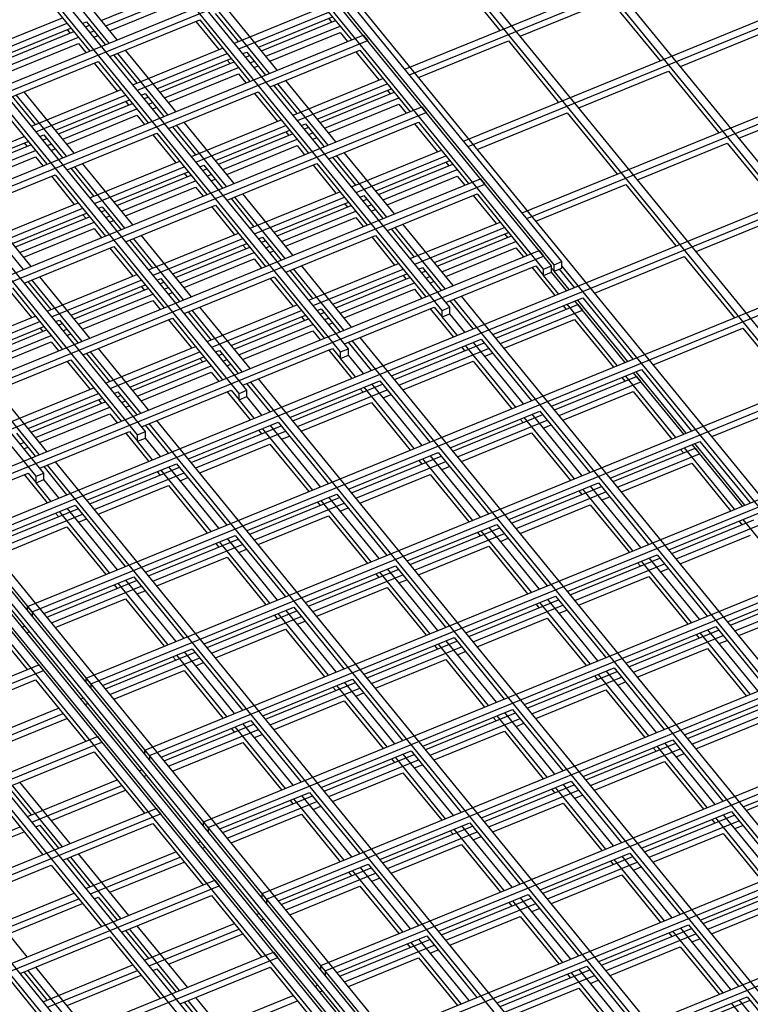
# Model space of a CAD drawing. Units: inches. Extents: x 0 to 8.5, y 0 to 11.
# Drawn here: x 4.5 to 4.7, y 3 to 3.4 of the extents above; entities that cross this region are included whole.
import ezdxf

# ---------------------------------------------------------------- set-up
doc = ezdxf.new("R2010")
doc.units = ezdxf.units.IN
doc.header["$MEASUREMENT"] = 0

msp = doc.modelspace()

# ---------------------------------------------------------------- linework, layer by layer
at = {"color": 7, "linetype": 'Continuous', "lineweight": 25}
for p, q in [((4.6663, 3.28666), (3.60916, 4.58139)), ((4.6689, 3.28772), (3.61176, 4.58245)), ((4.66977, 3.28808), (3.61262, 4.58281)), ((4.67237, 3.28914), (3.61522, 4.58387)), ((4.63513, 3.27393), (3.57798, 4.56867)), ((4.63253, 3.27287), (3.57538, 4.56761)), ((4.59875, 3.25908), (3.54161, 4.55382)), ((4.60135, 3.26014), (3.54421, 4.55488)), ((4.56498, 3.2453), (3.50783, 4.54003)), ((4.56758, 3.24636), (3.51043, 4.54109)), ((4.5312, 3.23151), (3.47406, 4.52624)), ((4.5338, 3.23257), (3.47666, 4.5273)), ((4.49743, 3.21772), (3.44028, 4.51245)), ((4.50003, 3.21878), (3.44288, 4.51351)), ((4.89122, 3.07483), (3.83408, 4.36957)), ((4.89382, 3.0759), (3.83667, 4.37063)), ((4.86004, 3.06211), (3.81136, 4.34647)), ((4.925, 3.08862), (3.93333, 4.30316)), ((4.92759, 3.08968), (3.94756, 4.28998)), ((4.62017, 3.35307), (4.82455, 3.43651)), ((4.62167, 3.35123), (4.82605, 3.43467)), ((4.63967, 3.32918), (4.84405, 3.41262)), ((4.64117, 3.32735), (4.84555, 3.41079)), ((4.17886, 3.2218), (4.58676, 3.38833)), ((4.18036, 3.21997), (4.58826, 3.38649)), ((4.63508, 3.3864), (4.65176, 3.36596)), ((4.65917, 3.3053), (4.86355, 3.38874)), ((4.66067, 3.30346), (4.86505, 3.3869)), ((4.5244, 3.36287), (4.50772, 3.38331)), ((4.58566, 3.38328), (4.60234, 3.36285)), ((4.49861, 3.37959), (4.51529, 3.35915)), ((4.52181, 3.36181), (4.50512, 3.38225)), ((4.51913, 3.36933), (4.5438, 3.3794)), ((4.52063, 3.36749), (4.5453, 3.37756)), ((4.65849, 3.36411), (4.68835, 3.3763)), ((4.68835, 3.3763), (4.70503, 3.35587)), ((4.52193, 3.3659), (4.5453, 3.37544)), ((4.57768, 3.35278), (4.56099, 3.37321)), ((4.56343, 3.36175), (4.59329, 3.37394)), ((4.47638, 3.35805), (4.50624, 3.37024)), ((4.55708, 3.37161), (4.56471, 3.36227)), ((4.57508, 3.35172), (4.5584, 3.37215)), ((4.56493, 3.35991), (4.59479, 3.3721)), ((4.57144, 3.36042), (4.59611, 3.37049)), ((4.59481, 3.36996), (4.59577, 3.36877)), ((4.47788, 3.35621), (4.50774, 3.3684)), ((4.48439, 3.35672), (4.50906, 3.36679)), ((4.51297, 3.36839), (4.51425, 3.36891)), ((4.51393, 3.36721), (4.51522, 3.36773)), ((4.51425, 3.36891), (4.52049, 3.36127)), ((4.52202, 3.3573), (4.55188, 3.36949)), ((4.55059, 3.36896), (4.55821, 3.35962)), ((4.55188, 3.36949), (4.56857, 3.34906)), ((4.57241, 3.35924), (4.59707, 3.36931)), ((4.57391, 3.3574), (4.59857, 3.36747)), ((4.19836, 3.19792), (4.60626, 3.36445)), ((4.47515, 3.19833), (4.88305, 3.36486)), ((4.47665, 3.1965), (4.88455, 3.36302)), ((4.48536, 3.35554), (4.51002, 3.36561)), ((4.48686, 3.3537), (4.51152, 3.36377)), ((4.50776, 3.36626), (4.50872, 3.36508)), ((4.51543, 3.36537), (4.51672, 3.36589)), ((4.51673, 3.36378), (4.51802, 3.3643)), ((4.57521, 3.35581), (4.59857, 3.36535)), ((4.59857, 3.36535), (4.60104, 3.36232)), ((4.60626, 3.36445), (4.60776, 3.36261)), ((4.71177, 3.35402), (4.74163, 3.36621)), ((4.19986, 3.19609), (4.60776, 3.36261)), ((4.48816, 3.35211), (4.51152, 3.36165)), ((4.51152, 3.36165), (4.51399, 3.35862)), ((4.52965, 3.34796), (4.55951, 3.36015)), ((4.62472, 3.35032), (4.65458, 3.36251)), ((4.65458, 3.36251), (4.67126, 3.34208)), ((4.52331, 3.35783), (4.53093, 3.34848)), ((4.54131, 3.33793), (4.52462, 3.35836)), ((4.5439, 3.33899), (4.52722, 3.35942)), ((4.53115, 3.34612), (4.56101, 3.35831)), ((4.53767, 3.34663), (4.56233, 3.3567)), ((4.56624, 3.3583), (4.56753, 3.35882)), ((4.56721, 3.35711), (4.56849, 3.35764)), ((4.56753, 3.35882), (4.57376, 3.35118)), ((4.5753, 3.34721), (4.60516, 3.3594)), ((4.60386, 3.35887), (4.61149, 3.34952)), ((4.60516, 3.3594), (4.62184, 3.33897)), ((4.48825, 3.34351), (4.51811, 3.3557)), ((4.51681, 3.35517), (4.52444, 3.34583)), ((4.51811, 3.3557), (4.53479, 3.33527)), ((4.53863, 3.34545), (4.5633, 3.35552)), ((4.54013, 3.34361), (4.5648, 3.35368)), ((4.56103, 3.35617), (4.562, 3.35499)), ((4.56871, 3.35528), (4.56999, 3.3558)), ((4.57001, 3.35369), (4.57129, 3.35421)), ((4.54143, 3.34202), (4.5648, 3.35156)), ((4.5648, 3.35156), (4.56727, 3.34853)), ((4.58293, 3.33786), (4.61279, 3.35005)), ((4.67799, 3.34023), (4.70785, 3.35242)), ((4.70785, 3.35242), (4.72453, 3.33199)), ((4.57658, 3.34773), (4.58421, 3.33839)), ((4.59458, 3.32784), (4.5779, 3.34827)), ((4.59718, 3.3289), (4.58049, 3.34933)), ((4.58443, 3.33603), (4.61429, 3.34822)), ((4.48953, 3.34404), (4.49716, 3.33469)), ((4.50753, 3.32414), (4.49085, 3.34457)), ((4.51013, 3.3252), (4.49344, 3.34563)), ((4.49588, 3.33417), (4.52574, 3.34636)), ((4.49738, 3.33233), (4.52724, 3.34452)), ((4.53247, 3.34451), (4.53375, 3.34503)), ((4.53343, 3.34333), (4.53472, 3.34385)), ((4.53375, 3.34503), (4.53999, 3.33739)), ((4.54152, 3.33342), (4.57138, 3.34561)), ((4.57009, 3.34508), (4.57771, 3.33574)), ((4.57138, 3.34561), (4.58807, 3.32518)), ((4.59094, 3.33654), (4.61561, 3.3466)), ((4.59191, 3.33535), (4.61657, 3.34542)), ((4.59341, 3.33352), (4.61807, 3.34359)), ((4.61431, 3.34607), (4.61527, 3.34489)), ((4.21786, 3.17404), (4.62576, 3.34056)), ((4.48433, 3.34192), (4.50102, 3.32148)), ((4.49465, 3.17445), (4.90255, 3.34097)), ((4.50389, 3.33284), (4.52856, 3.34291)), ((4.50486, 3.33166), (4.52952, 3.34173)), ((4.52726, 3.34238), (4.52822, 3.3412)), ((4.53493, 3.34149), (4.53622, 3.34201)), ((4.53623, 3.3399), (4.53752, 3.34042)), ((4.59471, 3.33193), (4.61807, 3.34146)), ((4.61807, 3.34146), (4.62054, 3.33844)), ((4.62576, 3.34056), (4.62726, 3.33873)), ((4.73127, 3.33014), (4.76113, 3.34233)), ((4.21936, 3.1722), (4.62726, 3.33873)), ((4.49615, 3.17261), (4.90405, 3.33914)), ((4.50636, 3.32982), (4.53102, 3.33989)), ((4.50766, 3.32823), (4.53102, 3.33777)), ((4.53102, 3.33777), (4.53349, 3.33474)), ((4.64422, 3.32644), (4.67408, 3.33863)), ((4.67408, 3.33863), (4.69076, 3.3182)), ((4.54281, 3.33394), (4.55043, 3.3246)), ((4.56081, 3.31405), (4.54412, 3.33448)), ((4.5634, 3.31511), (4.54672, 3.33554)), ((4.54915, 3.32408), (4.57901, 3.33627)), ((4.55065, 3.32224), (4.58051, 3.33443)), ((4.58574, 3.33441), (4.58703, 3.33494)), ((4.58671, 3.33323), (4.58799, 3.33376)), ((4.58703, 3.33494), (4.59326, 3.3273)), ((4.5948, 3.32333), (4.62466, 3.33552)), ((4.62336, 3.33499), (4.63099, 3.32564)), ((4.62466, 3.33552), (4.64134, 3.31508)), ((4.4636, 3.31854), (4.49346, 3.33073)), ((4.49869, 3.33072), (4.49998, 3.33124)), ((4.49998, 3.33124), (4.50621, 3.3236)), ((4.50775, 3.31963), (4.53761, 3.33182)), ((4.53631, 3.33129), (4.54394, 3.32195)), ((4.53761, 3.33182), (4.55429, 3.31139)), ((4.55717, 3.32275), (4.58183, 3.33282)), ((4.55813, 3.32156), (4.5828, 3.33163)), ((4.58053, 3.33229), (4.5815, 3.3311)), ((4.58821, 3.33139), (4.58949, 3.33192)), ((4.58951, 3.3298), (4.59079, 3.33033)), ((4.47012, 3.31905), (4.49478, 3.32912)), ((4.47108, 3.31787), (4.49575, 3.32794)), ((4.49348, 3.32859), (4.49445, 3.32741)), ((4.49966, 3.32954), (4.50094, 3.33006)), ((4.50116, 3.3277), (4.50244, 3.32822)), ((4.55963, 3.31973), (4.5843, 3.3298)), ((4.56093, 3.31814), (4.5843, 3.32768)), ((4.5843, 3.32768), (4.58677, 3.32465)), ((4.69749, 3.31635), (4.72735, 3.32854)), ((4.72735, 3.32854), (4.74403, 3.30811)), ((4.47258, 3.31603), (4.49725, 3.3261)), ((4.47388, 3.31444), (4.49725, 3.32398)), ((4.49725, 3.32398), (4.49972, 3.32095)), ((4.50246, 3.32611), (4.50374, 3.32663)), ((4.59608, 3.32385), (4.60371, 3.3145)), ((4.61408, 3.30395), (4.5974, 3.32439)), ((4.61668, 3.30501), (4.59999, 3.32545)), ((4.60243, 3.31398), (4.63229, 3.32617)), ((4.60393, 3.31214), (4.63379, 3.32433)), ((4.52703, 3.30026), (4.51035, 3.32069)), ((4.52963, 3.30132), (4.51294, 3.32175)), ((4.51538, 3.31029), (4.54524, 3.32248)), ((4.51688, 3.30845), (4.54674, 3.32064)), ((4.55197, 3.32063), (4.55325, 3.32115)), ((4.55325, 3.32115), (4.55949, 3.31351)), ((4.56102, 3.30954), (4.59088, 3.32173)), ((4.58959, 3.3212), (4.59721, 3.31185)), ((4.59088, 3.32173), (4.60757, 3.30129)), ((4.61044, 3.31265), (4.63511, 3.32272)), ((4.61141, 3.31147), (4.63607, 3.32154)), ((4.63381, 3.32219), (4.63477, 3.32101)), ((4.47397, 3.30584), (4.50383, 3.31803)), ((4.50254, 3.3175), (4.51016, 3.30816)), ((4.50383, 3.31803), (4.52052, 3.2976)), ((4.50903, 3.32015), (4.51666, 3.31081)), ((4.52339, 3.30896), (4.54806, 3.31903)), ((4.52436, 3.30778), (4.54902, 3.31785)), ((4.54676, 3.3185), (4.54772, 3.31732)), ((4.55293, 3.31944), (4.55422, 3.31997)), ((4.55443, 3.31761), (4.55572, 3.31813)), ((4.61291, 3.30963), (4.63757, 3.3197)), ((4.61421, 3.30804), (4.63757, 3.31758)), ((4.63757, 3.31758), (4.64004, 3.31455)), ((4.23736, 3.15016), (4.64526, 3.31668)), ((4.23886, 3.14832), (4.64676, 3.31484)), ((4.51415, 3.15057), (4.92205, 3.31709)), ((4.51565, 3.14873), (4.92355, 3.31526)), ((4.52586, 3.30594), (4.55052, 3.31601)), ((4.55573, 3.31602), (4.55702, 3.31654)), ((4.64526, 3.31668), (4.64676, 3.31484)), ((4.66372, 3.30256), (4.69358, 3.31475)), ((4.69358, 3.31475), (4.71026, 3.29432)), ((4.52716, 3.30435), (4.55052, 3.31389)), ((4.55052, 3.31389), (4.55299, 3.31086)), ((4.5829, 3.29123), (4.56622, 3.31166)), ((4.56865, 3.30019), (4.59851, 3.31238)), ((4.60524, 3.31053), (4.60653, 3.31106)), ((4.60653, 3.31106), (4.61276, 3.30342)), ((4.6143, 3.29944), (4.64416, 3.31163)), ((4.64286, 3.3111), (4.65049, 3.30176)), ((4.64416, 3.31163), (4.66084, 3.2912)), ((4.49585, 3.28753), (4.47917, 3.30796)), ((4.4816, 3.2965), (4.51146, 3.30869)), ((4.51819, 3.30684), (4.51948, 3.30736)), ((4.51948, 3.30736), (4.52571, 3.29972)), ((4.52725, 3.29575), (4.55711, 3.30794)), ((4.55581, 3.30741), (4.56344, 3.29806)), ((4.55711, 3.30794), (4.57379, 3.28751)), ((4.56231, 3.31006), (4.56993, 3.30072)), ((4.58031, 3.29016), (4.56362, 3.3106)), ((4.57015, 3.29836), (4.60001, 3.31055)), ((4.57667, 3.29886), (4.60133, 3.30893)), ((4.57763, 3.29768), (4.6023, 3.30775)), ((4.60003, 3.3084), (4.601, 3.30722)), ((4.60621, 3.30935), (4.60749, 3.30987)), ((4.60771, 3.30751), (4.60899, 3.30804)), ((4.49326, 3.28647), (4.47657, 3.3069)), ((4.4831, 3.29466), (4.51296, 3.30685)), ((4.48962, 3.29517), (4.51428, 3.30524)), ((4.51298, 3.30471), (4.51395, 3.30353)), ((4.51916, 3.30565), (4.52044, 3.30618)), ((4.52066, 3.30382), (4.52194, 3.30434)), ((4.57913, 3.29585), (4.6038, 3.30591)), ((4.60901, 3.30592), (4.61029, 3.30644)), ((4.71699, 3.29247), (4.74685, 3.30466)), ((4.49058, 3.29399), (4.51525, 3.30406)), ((4.49208, 3.29215), (4.51675, 3.30222)), ((4.52196, 3.30223), (4.52324, 3.30275)), ((4.58043, 3.29425), (4.6038, 3.30379)), ((4.6038, 3.30379), (4.60627, 3.30076)), ((4.63618, 3.28113), (4.61949, 3.30156)), ((4.62193, 3.2901), (4.65179, 3.30229)), ((4.49338, 3.29056), (4.51675, 3.3001)), ((4.51675, 3.3001), (4.51922, 3.29707)), ((4.54913, 3.27744), (4.53244, 3.29787)), ((4.53488, 3.2864), (4.56474, 3.29859)), ((4.58052, 3.28565), (4.61038, 3.29785)), ((4.61038, 3.29785), (4.62707, 3.27741)), ((4.61558, 3.29997), (4.62321, 3.29062)), ((4.63358, 3.28007), (4.6169, 3.3005)), ((4.62343, 3.28826), (4.65329, 3.30045)), ((4.62994, 3.28877), (4.65461, 3.29884)), ((4.63091, 3.28759), (4.65557, 3.29766)), ((4.65331, 3.29831), (4.65427, 3.29713)), ((4.52853, 3.29627), (4.53616, 3.28693)), ((4.54653, 3.27638), (4.52985, 3.29681)), ((4.53638, 3.28457), (4.56624, 3.29676)), ((4.54289, 3.28508), (4.56756, 3.29515)), ((4.56626, 3.29461), (4.56722, 3.29343)), ((4.57147, 3.29674), (4.57275, 3.29727)), ((4.57243, 3.29556), (4.57372, 3.29608)), ((4.57275, 3.29727), (4.57899, 3.28963)), ((4.57393, 3.29372), (4.57522, 3.29425)), ((4.60909, 3.29731), (4.61671, 3.28797)), ((4.63241, 3.28575), (4.65707, 3.29582)), ((4.25686, 3.12627), (4.66476, 3.2928)), ((4.49347, 3.28196), (4.52333, 3.29415)), ((4.52204, 3.29362), (4.52966, 3.28428)), ((4.52333, 3.29415), (4.54002, 3.27372)), ((4.53365, 3.12669), (4.94155, 3.29321)), ((4.53515, 3.12485), (4.94305, 3.29137)), ((4.54386, 3.28389), (4.56852, 3.29396)), ((4.54536, 3.28206), (4.57002, 3.29213)), ((4.57523, 3.29213), (4.57652, 3.29266)), ((4.63371, 3.28416), (4.65707, 3.2937)), ((4.65707, 3.2937), (4.65954, 3.29067)), ((4.66476, 3.2928), (4.66626, 3.29096)), ((4.25836, 3.12444), (4.66626, 3.29096)), ((4.54666, 3.28047), (4.57002, 3.29)), ((4.57002, 3.29), (4.57249, 3.28698)), ((4.6024, 3.26734), (4.58572, 3.28778)), ((4.58815, 3.27631), (4.61801, 3.2885)), ((4.6338, 3.27556), (4.66366, 3.28775)), ((4.66366, 3.28775), (4.6663, 3.28451)), ((4.6663, 3.28666), (4.6689, 3.28772)), ((4.6689, 3.28557), (4.6689, 3.28772)), ((4.66977, 3.28808), (4.67237, 3.28914)), ((4.66977, 3.28593), (4.66977, 3.28808)), ((4.67237, 3.28699), (4.67237, 3.28914)), ((4.85745, 3.06105), (4.67237, 3.28772)), ((4.68322, 3.27868), (4.71308, 3.29087)), ((4.71308, 3.29087), (4.72976, 3.27043)), ((4.5011, 3.27262), (4.53096, 3.28481)), ((4.58181, 3.28618), (4.58943, 3.27683)), ((4.59981, 3.26628), (4.58312, 3.28672)), ((4.58965, 3.27447), (4.61951, 3.28666)), ((4.59617, 3.27498), (4.62083, 3.28505)), ((4.61953, 3.28452), (4.6205, 3.28334)), ((4.62474, 3.28665), (4.62603, 3.28717)), ((4.62571, 3.28547), (4.62699, 3.28599)), ((4.62603, 3.28717), (4.63226, 3.27953)), ((4.66236, 3.28722), (4.66999, 3.27788)), ((4.6663, 3.28451), (4.6663, 3.28666)), ((4.6663, 3.28451), (4.6689, 3.28557)), ((4.67129, 3.27841), (4.6663, 3.28451)), ((4.6689, 3.28699), (4.66977, 3.28593)), ((4.67389, 3.27947), (4.6689, 3.28557)), ((4.66977, 3.28593), (4.67237, 3.28699)), ((4.67475, 3.27982), (4.66977, 3.28593)), ((4.6715, 3.28663), (4.67648, 3.28053)), ((4.49476, 3.28248), (4.50238, 3.27314)), ((4.51276, 3.26259), (4.49607, 3.28302)), ((4.51535, 3.26365), (4.49867, 3.28408)), ((4.5026, 3.27078), (4.53246, 3.28297)), ((4.50912, 3.27129), (4.53378, 3.28136)), ((4.53769, 3.28295), (4.53898, 3.28348)), ((4.53866, 3.28177), (4.53994, 3.2823)), ((4.53898, 3.28348), (4.54521, 3.27584)), ((4.54675, 3.27187), (4.57661, 3.28406)), ((4.57531, 3.28353), (4.58294, 3.27418)), ((4.57661, 3.28406), (4.59329, 3.26362)), ((4.59713, 3.2738), (4.6218, 3.28387)), ((4.59863, 3.27196), (4.6233, 3.28203)), ((4.62721, 3.28363), (4.62849, 3.28415)), ((4.62851, 3.28204), (4.62979, 3.28256)), ((4.48826, 3.27983), (4.49589, 3.27049)), ((4.48956, 3.28036), (4.50624, 3.25993)), ((4.51008, 3.27011), (4.53475, 3.28017)), ((4.51158, 3.26827), (4.53625, 3.27834)), ((4.53248, 3.28083), (4.53345, 3.27964)), ((4.54016, 3.27994), (4.54144, 3.28046)), ((4.54146, 3.27834), (4.54274, 3.27887)), ((4.59993, 3.27037), (4.6233, 3.27991)), ((4.6233, 3.27991), (4.62577, 3.27688)), ((4.51288, 3.26668), (4.53625, 3.27622)), ((4.53625, 3.27622), (4.53872, 3.27319)), ((4.55438, 3.26252), (4.58424, 3.27471)), ((4.63508, 3.27608), (4.64271, 3.26674)), ((4.82367, 3.04726), (4.6364, 3.27662)), ((4.82627, 3.04832), (4.63899, 3.27768)), ((4.64944, 3.26489), (4.6793, 3.27708)), ((4.65041, 3.26371), (4.67767, 3.27484)), ((4.69079, 3.25452), (4.67411, 3.27496)), ((4.69339, 3.25558), (4.6767, 3.27602)), ((4.69425, 3.25594), (4.67757, 3.27637)), ((4.67767, 3.27484), (4.67917, 3.273)), ((4.6793, 3.27708), (4.69598, 3.25665)), ((4.54803, 3.27239), (4.55566, 3.26304)), ((4.56603, 3.25249), (4.54935, 3.27293)), ((4.56863, 3.25355), (4.55194, 3.27399)), ((4.55588, 3.26068), (4.58574, 3.27287)), ((4.59097, 3.27286), (4.59225, 3.27338)), ((4.59193, 3.27168), (4.59322, 3.2722)), ((4.59225, 3.27338), (4.59849, 3.26574)), ((4.60002, 3.26177), (4.62988, 3.27396)), ((4.62859, 3.27343), (4.63621, 3.26409)), ((4.62988, 3.27396), (4.63253, 3.27072)), ((4.63253, 3.27287), (4.63513, 3.27393)), ((4.63253, 3.27072), (4.63253, 3.27287)), ((4.63253, 3.27072), (4.63513, 3.27178)), ((4.63513, 3.27178), (4.63513, 3.27393)), ((4.64011, 3.26568), (4.63513, 3.27178)), ((4.65191, 3.26187), (4.67917, 3.273)), ((4.67281, 3.27443), (4.67377, 3.27324)), ((4.46733, 3.25883), (4.49719, 3.27102)), ((4.46883, 3.25699), (4.49869, 3.26918)), ((4.50392, 3.26917), (4.5052, 3.26969)), ((4.50488, 3.26798), (4.50617, 3.26851)), ((4.5052, 3.26969), (4.51144, 3.26205)), ((4.51297, 3.25808), (4.54283, 3.27027)), ((4.54154, 3.26974), (4.54916, 3.26039)), ((4.54283, 3.27027), (4.55952, 3.24983)), ((4.55315, 3.1028), (4.96105, 3.26933)), ((4.56239, 3.26119), (4.58706, 3.27126)), ((4.56336, 3.26001), (4.58802, 3.27008)), ((4.56486, 3.25817), (4.58952, 3.26824)), ((4.58576, 3.27073), (4.58672, 3.26955)), ((4.59343, 3.26984), (4.59472, 3.27036)), ((4.59473, 3.26825), (4.59602, 3.26877)), ((4.63751, 3.26462), (4.63253, 3.27072)), ((4.65321, 3.26028), (4.67657, 3.26982)), ((4.67657, 3.26982), (4.68949, 3.25399)), ((4.47534, 3.2575), (4.50001, 3.26757)), ((4.47631, 3.25632), (4.50097, 3.26639)), ((4.49871, 3.26704), (4.49967, 3.26586)), ((4.50638, 3.26615), (4.50767, 3.26667)), ((4.50768, 3.26456), (4.50897, 3.26508)), ((4.55465, 3.10097), (4.96255, 3.26749)), ((4.56616, 3.25658), (4.58952, 3.26612)), ((4.58952, 3.26612), (4.59199, 3.26309)), ((4.70272, 3.25479), (4.73258, 3.26698)), ((4.73258, 3.26698), (4.74926, 3.24655)), ((4.47781, 3.25448), (4.50247, 3.26455)), ((4.47911, 3.25289), (4.50247, 3.26243)), ((4.50247, 3.26243), (4.50494, 3.2594)), ((4.60131, 3.2623), (4.60893, 3.25295)), ((4.7899, 3.03347), (4.60262, 3.26283)), ((4.79249, 3.03453), (4.60522, 3.26389)), ((4.61567, 3.2511), (4.64553, 3.26329)), ((4.61663, 3.24992), (4.64649, 3.26211)), ((4.65961, 3.2418), (4.64293, 3.26223)), ((4.64553, 3.26329), (4.66221, 3.24286)), ((4.51426, 3.2586), (4.52188, 3.24926)), ((4.53226, 3.2387), (4.51557, 3.25914)), ((4.53485, 3.23977), (4.51817, 3.2602)), ((4.5206, 3.24873), (4.55046, 3.26092)), ((4.5221, 3.2469), (4.55196, 3.25909)), ((4.55719, 3.25907), (4.55848, 3.2596)), ((4.55816, 3.25789), (4.55944, 3.25841)), ((4.55848, 3.2596), (4.56471, 3.25196)), ((4.56625, 3.24798), (4.59611, 3.26017)), ((4.59481, 3.25964), (4.60244, 3.2503)), ((4.59611, 3.26017), (4.59875, 3.25693)), ((4.59875, 3.25908), (4.60135, 3.26014)), ((4.59875, 3.25693), (4.59875, 3.25908)), ((4.60135, 3.258), (4.60135, 3.26014)), ((4.61813, 3.24808), (4.64799, 3.26027)), ((4.63903, 3.26064), (4.64, 3.25946)), ((4.65701, 3.24074), (4.64033, 3.26117)), ((4.64669, 3.25762), (4.64929, 3.25868)), ((4.4792, 3.24429), (4.50906, 3.25648)), ((4.50776, 3.25595), (4.51539, 3.2466)), ((4.50906, 3.25648), (4.52574, 3.23605)), ((4.52862, 3.2474), (4.55328, 3.25747)), ((4.52958, 3.24622), (4.55425, 3.25629)), ((4.55198, 3.25694), (4.55295, 3.25576)), ((4.55966, 3.25605), (4.56094, 3.25658)), ((4.56096, 3.25446), (4.56224, 3.25499)), ((4.59875, 3.25693), (4.60135, 3.258)), ((4.60374, 3.25083), (4.59875, 3.25693)), ((4.60634, 3.25189), (4.60135, 3.258)), ((4.61943, 3.24649), (4.6428, 3.25603)), ((4.6428, 3.25603), (4.65571, 3.24021)), ((4.53108, 3.24439), (4.55575, 3.25445)), ((4.53238, 3.24279), (4.55575, 3.25233)), ((4.55575, 3.25233), (4.55822, 3.2493)), ((4.66894, 3.24101), (4.6988, 3.2532)), ((4.71289, 3.2317), (4.6962, 3.25214)), ((4.71375, 3.23206), (4.69707, 3.25249)), ((4.6988, 3.2532), (4.71548, 3.23276)), ((4.56753, 3.24851), (4.57516, 3.23916)), ((4.75612, 3.01968), (4.56885, 3.24904)), ((4.75872, 3.02074), (4.57144, 3.2501)), ((4.58189, 3.23731), (4.61175, 3.2495)), ((4.62584, 3.22801), (4.60915, 3.24844)), ((4.61175, 3.2495), (4.62843, 3.22907)), ((4.66991, 3.23982), (4.69717, 3.25095)), ((4.67141, 3.23799), (4.69867, 3.24912)), ((4.69231, 3.25054), (4.69327, 3.24936)), ((4.71029, 3.23064), (4.69361, 3.25107)), ((4.69717, 3.25095), (4.69867, 3.24912)), ((4.49848, 3.22492), (4.4818, 3.24535)), ((4.50108, 3.22598), (4.48439, 3.24641)), ((4.48683, 3.23494), (4.51669, 3.24713)), ((4.48833, 3.23311), (4.51819, 3.2453)), ((4.52342, 3.24528), (4.5247, 3.24581)), ((4.5247, 3.24581), (4.53094, 3.23817)), ((4.53247, 3.23419), (4.56233, 3.24639)), ((4.56104, 3.24586), (4.56866, 3.23651)), ((4.56233, 3.24639), (4.56498, 3.24315)), ((4.56498, 3.2453), (4.56758, 3.24636)), ((4.56498, 3.24315), (4.56498, 3.2453)), ((4.56758, 3.24421), (4.56758, 3.24636)), ((4.57265, 3.07892), (4.98055, 3.24544)), ((4.58286, 3.23613), (4.61272, 3.24832)), ((4.58436, 3.23429), (4.61422, 3.24648)), ((4.60526, 3.24685), (4.60622, 3.24567)), ((4.62324, 3.22695), (4.60656, 3.24738)), ((4.67271, 3.2364), (4.69607, 3.24593)), ((4.69607, 3.24593), (4.70899, 3.23011)), ((4.49484, 3.23362), (4.51951, 3.24369)), ((4.49581, 3.23243), (4.52047, 3.2425)), ((4.51821, 3.24316), (4.51917, 3.24197)), ((4.52438, 3.2441), (4.52567, 3.24462)), ((4.52588, 3.24226), (4.52717, 3.24279)), ((4.56498, 3.24315), (4.56758, 3.24421)), ((4.56996, 3.23704), (4.56498, 3.24315)), ((4.57256, 3.2381), (4.56758, 3.24421)), ((4.57415, 3.07708), (4.98205, 3.24361)), ((4.58566, 3.2327), (4.60902, 3.24224)), ((4.60902, 3.24224), (4.62194, 3.22642)), ((4.61292, 3.24383), (4.61552, 3.24489)), ((4.72222, 3.23091), (4.75208, 3.2431)), ((4.49731, 3.2306), (4.52197, 3.24067)), ((4.52718, 3.24067), (4.52847, 3.2412)), ((4.63517, 3.22722), (4.66503, 3.23941)), ((4.66503, 3.23941), (4.68171, 3.21897)), ((4.49861, 3.22901), (4.52197, 3.23854)), ((4.52197, 3.23854), (4.52444, 3.23552)), ((4.72494, 3.00695), (4.53767, 3.23632)), ((4.54812, 3.22352), (4.57798, 3.23571)), ((4.57798, 3.23571), (4.59466, 3.21528)), ((4.63613, 3.22603), (4.66599, 3.23823)), ((4.63763, 3.2242), (4.66749, 3.23639)), ((4.65853, 3.23676), (4.6595, 3.23557)), ((4.67651, 3.21685), (4.65983, 3.23729)), ((4.67911, 3.21791), (4.66243, 3.23835)), ((4.4987, 3.22041), (4.52856, 3.2326)), ((4.52726, 3.23207), (4.53489, 3.22272)), ((4.52856, 3.2326), (4.5312, 3.22936)), ((4.5312, 3.23151), (4.5338, 3.23257)), ((4.53376, 3.23472), (4.54138, 3.22537)), ((4.5338, 3.23042), (4.5338, 3.23257)), ((4.72235, 3.00589), (4.53507, 3.23526)), ((4.54908, 3.22234), (4.57894, 3.23453)), ((4.55058, 3.2205), (4.58044, 3.23269)), ((4.57148, 3.23306), (4.57245, 3.23188)), ((4.58946, 3.21316), (4.57278, 3.23359)), ((4.59206, 3.21422), (4.57538, 3.23465)), ((4.63893, 3.22261), (4.6623, 3.23215)), ((4.6623, 3.23215), (4.67521, 3.21632)), ((4.66619, 3.23374), (4.66879, 3.2348)), ((4.49093, 3.23202), (4.49716, 3.22438)), ((4.49211, 3.22848), (4.49339, 3.229)), ((4.5312, 3.22936), (4.5312, 3.23151)), ((4.5312, 3.22936), (4.5338, 3.23042)), ((4.53619, 3.22325), (4.5312, 3.22936)), ((4.53879, 3.22431), (4.5338, 3.23042)), ((4.57914, 3.23004), (4.58174, 3.2311)), ((4.68844, 3.21712), (4.7183, 3.22931)), ((4.7183, 3.22931), (4.73498, 3.20888)), ((4.49341, 3.22688), (4.49469, 3.22741)), ((4.55188, 3.21891), (4.57525, 3.22845)), ((4.57525, 3.22845), (4.58816, 3.21263)), ((4.60139, 3.21343), (4.63125, 3.22562)), ((4.63125, 3.22562), (4.64793, 3.20519)), ((4.68941, 3.21594), (4.71667, 3.22707)), ((4.71181, 3.22666), (4.71277, 3.22548)), ((4.72979, 3.20676), (4.71311, 3.22719)), ((4.73239, 3.20782), (4.7157, 3.22825)), ((4.73325, 3.20817), (4.71657, 3.22861)), ((4.71667, 3.22707), (4.71817, 3.22523)), ((4.69117, 2.99316), (4.50389, 3.22253)), ((4.60236, 3.21225), (4.63222, 3.22444)), ((4.60386, 3.21041), (4.63372, 3.2226)), ((4.62476, 3.22297), (4.62572, 3.22178)), ((4.64274, 3.20306), (4.62606, 3.2235)), ((4.64534, 3.20413), (4.62865, 3.22456)), ((4.69091, 3.2141), (4.71817, 3.22523)), ((4.49998, 3.22093), (4.50761, 3.21159)), ((4.68857, 2.9921), (4.5013, 3.22147)), ((4.51434, 3.20973), (4.5442, 3.22192)), ((4.51531, 3.20855), (4.54517, 3.22074)), ((4.53771, 3.21927), (4.53867, 3.21809)), ((4.55569, 3.19937), (4.53901, 3.2198)), ((4.55829, 3.20043), (4.5416, 3.22086)), ((4.5442, 3.22192), (4.56088, 3.20149)), ((4.59215, 3.05504), (5.00005, 3.22156)), ((4.59365, 3.0532), (5.00155, 3.21973)), ((4.63242, 3.21995), (4.63502, 3.22101)), ((4.69221, 3.21251), (4.71557, 3.22205)), ((4.71557, 3.22205), (4.72849, 3.20623)), ((4.46492, 3.20662), (4.49478, 3.21881)), ((4.49349, 3.21828), (4.50111, 3.20893)), ((4.49478, 3.21881), (4.49743, 3.21557)), ((4.49743, 3.21772), (4.50003, 3.21878)), ((4.49743, 3.21557), (4.49743, 3.21772)), ((4.49743, 3.21557), (4.50003, 3.21663)), ((4.50003, 3.21663), (4.50003, 3.21878)), ((4.50501, 3.21052), (4.50003, 3.21663)), ((4.51681, 3.20671), (4.54667, 3.2189)), ((4.54537, 3.21625), (4.54797, 3.21731)), ((4.60516, 3.20882), (4.62852, 3.21836)), ((4.62852, 3.21836), (4.64144, 3.20253)), ((4.50241, 3.20946), (4.49743, 3.21557)), ((4.51811, 3.20512), (4.54147, 3.21466)), ((4.54147, 3.21466), (4.55439, 3.19884)), ((4.65467, 3.20333), (4.68453, 3.21552)), ((4.65563, 3.20215), (4.68549, 3.21434)), ((4.65713, 3.20032), (4.68699, 3.21251)), ((4.67803, 3.21287), (4.679, 3.21169)), ((4.69601, 3.19297), (4.67933, 3.2134)), ((4.69861, 3.19403), (4.68193, 3.21446)), ((4.68453, 3.21552), (4.70121, 3.19509)), ((4.56762, 3.19964), (4.59748, 3.21183)), ((4.56858, 3.19846), (4.59844, 3.21065)), ((4.59098, 3.20918), (4.59195, 3.208)), ((4.60896, 3.18928), (4.59228, 3.20971)), ((4.61156, 3.19034), (4.59488, 3.21077)), ((4.59748, 3.21183), (4.61416, 3.1914)), ((4.68569, 3.20985), (4.68829, 3.21091)), ((4.65393, 2.97796), (4.46666, 3.20732)), ((4.6548, 2.97831), (4.46752, 3.20768)), ((4.65739, 2.97938), (4.47012, 3.20874)), ((4.48057, 3.19595), (4.51043, 3.20814)), ((4.48153, 3.19476), (4.51139, 3.20695)), ((4.52191, 3.18558), (4.50523, 3.20601)), ((4.52451, 3.18664), (4.50783, 3.20708)), ((4.51043, 3.20814), (4.52711, 3.1877)), ((4.57008, 3.19662), (4.59994, 3.20881)), ((4.59864, 3.20616), (4.60124, 3.20722)), ((4.65843, 3.19872), (4.6818, 3.20826)), ((4.6818, 3.20826), (4.69471, 3.19244)), ((4.6444, 2.97192), (4.45581, 3.2029)), ((4.647, 2.97298), (4.45841, 3.20396)), ((4.64787, 2.97334), (4.45928, 3.20431)), ((4.65133, 2.9769), (4.46625, 3.20358)), ((4.48303, 3.19293), (4.51289, 3.20512)), ((4.50393, 3.20548), (4.5049, 3.2043)), ((4.51159, 3.20246), (4.51419, 3.20353)), ((4.57138, 3.19503), (4.59475, 3.20457)), ((4.59475, 3.20457), (4.60766, 3.18875)), ((4.70794, 3.19324), (4.7378, 3.20543)), ((4.70891, 3.19206), (4.73617, 3.20319)), ((4.73131, 3.20278), (4.73227, 3.2016)), ((4.74929, 3.18288), (4.73261, 3.20331)), ((4.65047, 2.9744), (4.46452, 3.20213)), ((4.46539, 3.20249), (4.65133, 2.97475)), ((4.48433, 3.19133), (4.5077, 3.20087)), ((4.5077, 3.20087), (4.52061, 3.18505)), ((4.62089, 3.18955), (4.65075, 3.20174)), ((4.62186, 3.18836), (4.65172, 3.20055)), ((4.66224, 3.17918), (4.64556, 3.19962)), ((4.66484, 3.18024), (4.64815, 3.20068)), ((4.65075, 3.20174), (4.66743, 3.1813)), ((4.71041, 3.19022), (4.73767, 3.20135)), ((4.53384, 3.18585), (4.5637, 3.19804)), ((4.53481, 3.18467), (4.56467, 3.19686)), ((4.57779, 3.17655), (4.5611, 3.19698)), ((4.5637, 3.19804), (4.58038, 3.17761)), ((4.61165, 3.03116), (5.01955, 3.19768)), ((4.62336, 3.18653), (4.65322, 3.19872)), ((4.64426, 3.19908), (4.64522, 3.1979)), ((4.65192, 3.19607), (4.65452, 3.19713)), ((4.71171, 3.18863), (4.73507, 3.19817)), ((4.53631, 3.18283), (4.56617, 3.19502)), ((4.55721, 3.19539), (4.55817, 3.19421)), ((4.57519, 3.17549), (4.55851, 3.19592)), ((4.56487, 3.19237), (4.56747, 3.19343)), ((4.61315, 3.02932), (5.02105, 3.19584)), ((4.62466, 3.18494), (4.64802, 3.19447)), ((4.64802, 3.19447), (4.66094, 3.17865)), ((4.61323, 2.95919), (4.42464, 3.19017)), ((4.53761, 3.18124), (4.56097, 3.19078)), ((4.56097, 3.19078), (4.57389, 3.17496)), ((4.67417, 3.17945), (4.70403, 3.19164)), ((4.67513, 3.17827), (4.70499, 3.19046)), ((4.71551, 3.16909), (4.69883, 3.18952)), ((4.71811, 3.17015), (4.70143, 3.19058)), ((4.70403, 3.19164), (4.72071, 3.17121)), ((4.61063, 2.95813), (4.42204, 3.18911)), ((4.58712, 3.17576), (4.61698, 3.18795)), ((4.58808, 3.17458), (4.61794, 3.18677)), ((4.63106, 3.16645), (4.61438, 3.18689)), ((4.61698, 3.18795), (4.63366, 3.16751)), ((4.67663, 3.17643), (4.70649, 3.18862)), ((4.69753, 3.18899), (4.6985, 3.18781)), ((4.70519, 3.18597), (4.70779, 3.18703)), ((4.50007, 3.17206), (4.52993, 3.18425)), ((4.50103, 3.17088), (4.53089, 3.18307)), ((4.54401, 3.16276), (4.52733, 3.18319)), ((4.52993, 3.18425), (4.54661, 3.16382)), ((4.58958, 3.17274), (4.61944, 3.18493)), ((4.61048, 3.1853), (4.61145, 3.18411)), ((4.62846, 3.16539), (4.61178, 3.18583)), ((4.61814, 3.18228), (4.62074, 3.18334)), ((4.67793, 3.17484), (4.7013, 3.18438)), ((4.7013, 3.18438), (4.71421, 3.16856)), ((4.50253, 3.16904), (4.53239, 3.18123)), ((4.52343, 3.1816), (4.5244, 3.18042)), ((4.54141, 3.1617), (4.52473, 3.18213)), ((4.53109, 3.17858), (4.53369, 3.17964)), ((4.59088, 3.17115), (4.61425, 3.18069)), ((4.61425, 3.18069), (4.62716, 3.16486)), ((4.72744, 3.16936), (4.7573, 3.18155)), ((4.57945, 2.94541), (4.39086, 3.17638)), ((4.50383, 3.16745), (4.5272, 3.17699)), ((4.5272, 3.17699), (4.54011, 3.16117)), ((4.64039, 3.16566), (4.67025, 3.17785)), ((4.64136, 3.16448), (4.67122, 3.17667)), ((4.68434, 3.15636), (4.66765, 3.17679)), ((4.67025, 3.17785), (4.68693, 3.15742)), ((4.72841, 3.16818), (4.75567, 3.17931)), ((4.72991, 3.16634), (4.75717, 3.17747)), ((4.57685, 2.94435), (4.38826, 3.17532)), ((4.47778, 3.17388), (4.49448, 3.15342)), ((4.49615, 3.17261), (4.49465, 3.17445)), ((4.49465, 3.17304), (4.49465, 3.17445)), ((4.55334, 3.16197), (4.5832, 3.17416)), ((4.59729, 3.15267), (4.5806, 3.1731)), ((4.5832, 3.17416), (4.59988, 3.15373)), ((4.63115, 3.00727), (5.03905, 3.1738)), ((4.64286, 3.16264), (4.67272, 3.17483)), ((4.66376, 3.1752), (4.66472, 3.17402)), ((4.68174, 3.1553), (4.66506, 3.17573)), ((4.67142, 3.17218), (4.67402, 3.17324)), ((4.73121, 3.16475), (4.75457, 3.17429)), ((4.49615, 3.17261), (4.49615, 3.1712)), ((4.55431, 3.16079), (4.58417, 3.17298)), ((4.55581, 3.15895), (4.58567, 3.17114)), ((4.57671, 3.17151), (4.57767, 3.17033)), ((4.59469, 3.1516), (4.57801, 3.17204)), ((4.63265, 3.00544), (5.04055, 3.17196)), ((4.64416, 3.16105), (4.66752, 3.17059)), ((4.66752, 3.17059), (4.68044, 3.15477)), ((4.49279, 3.16751), (4.49365, 3.16787)), ((4.55711, 3.15736), (4.58047, 3.1669)), ((4.58047, 3.1669), (4.59339, 3.15107)), ((4.58437, 3.16849), (4.58697, 3.16955)), ((4.69367, 3.15557), (4.72353, 3.16776)), ((4.69463, 3.15439), (4.72449, 3.16658)), ((4.73761, 3.14627), (4.72093, 3.1667)), ((4.72353, 3.16776), (4.74021, 3.14733)), ((4.49429, 3.16568), (4.49515, 3.16603)), ((4.60662, 3.15187), (4.63648, 3.16407)), ((4.63648, 3.16407), (4.65316, 3.14363)), ((4.69613, 3.15255), (4.72599, 3.16474)), ((4.71703, 3.16511), (4.718, 3.16393)), ((4.73501, 3.14521), (4.71833, 3.16564)), ((4.51957, 3.14818), (4.54943, 3.16037)), ((4.54943, 3.16037), (4.56611, 3.13994)), ((4.60758, 3.15069), (4.63744, 3.16288)), ((4.60908, 3.14886), (4.63894, 3.16105)), ((4.62998, 3.16141), (4.63095, 3.16023)), ((4.64796, 3.14151), (4.63128, 3.16194)), ((4.65056, 3.14257), (4.63388, 3.163)), ((4.69743, 3.15096), (4.7208, 3.1605)), ((4.7208, 3.1605), (4.73371, 3.14468)), ((4.72469, 3.16209), (4.72729, 3.16315)), ((4.52053, 3.147), (4.55039, 3.15919)), ((4.52203, 3.14516), (4.55189, 3.15735)), ((4.54293, 3.15772), (4.5439, 3.15654)), ((4.56091, 3.13782), (4.54423, 3.15825)), ((4.56351, 3.13888), (4.54683, 3.15931)), ((4.61038, 3.14726), (4.63375, 3.1568)), ((4.63375, 3.1568), (4.64666, 3.14098)), ((4.63764, 3.15839), (4.64024, 3.15945)), ((4.09048, 2.98849), (4.49838, 3.15501)), ((4.49838, 3.15501), (4.49988, 3.15317)), ((4.55059, 3.1547), (4.55319, 3.15576)), ((4.65989, 3.14178), (4.68975, 3.15397)), ((4.68975, 3.15397), (4.70643, 3.13354)), ((4.09198, 2.98665), (4.49988, 3.15317)), ((4.51415, 3.14915), (4.51415, 3.15057)), ((4.51565, 3.14873), (4.51415, 3.15057)), ((4.52333, 3.14357), (4.5467, 3.15311)), ((4.5467, 3.15311), (4.55961, 3.13729)), ((4.57284, 3.13809), (4.6027, 3.15028)), ((4.6027, 3.15028), (4.61938, 3.12984)), ((4.66086, 3.1406), (4.69072, 3.15279)), ((4.66236, 3.13876), (4.69222, 3.15095)), ((4.68326, 3.15132), (4.68422, 3.15014)), ((4.70124, 3.13142), (4.68456, 3.15185)), ((4.70384, 3.13248), (4.68715, 3.15291)), ((4.4674, 3.13779), (4.49728, 3.14999)), ((4.49728, 3.14999), (4.51398, 3.12954)), ((4.51565, 3.14873), (4.51565, 3.14732)), ((4.57381, 3.1369), (4.60367, 3.14909)), ((4.57531, 3.13507), (4.60517, 3.14726)), ((4.59621, 3.14763), (4.59717, 3.14644)), ((4.61419, 3.12772), (4.59751, 3.14816)), ((4.61679, 3.12878), (4.6001, 3.14922)), ((4.69092, 3.1483), (4.69352, 3.14936)), ((4.51229, 3.14363), (4.51315, 3.14399)), ((4.60387, 3.14461), (4.60647, 3.14567)), ((4.66366, 3.13717), (4.68702, 3.14671)), ((4.68702, 3.14671), (4.69994, 3.13089)), ((4.71317, 3.13169), (4.74303, 3.14388)), ((4.47505, 3.12843), (4.50493, 3.14063)), ((4.51379, 3.14179), (4.51465, 3.14215)), ((4.57661, 3.13348), (4.59997, 3.14301)), ((4.59997, 3.14301), (4.61289, 3.12719)), ((4.71413, 3.1305), (4.74399, 3.1427)), ((4.71563, 3.12867), (4.74549, 3.14086)), ((4.47655, 3.12659), (4.50643, 3.13879)), ((4.48304, 3.12712), (4.50772, 3.1372)), ((4.62612, 3.12799), (4.65598, 3.14018)), ((4.62708, 3.12681), (4.65694, 3.139)), ((4.62858, 3.12497), (4.65844, 3.13716)), ((4.64948, 3.13753), (4.65045, 3.13635)), ((4.66746, 3.11763), (4.65078, 3.13806)), ((4.67006, 3.11869), (4.65338, 3.13912)), ((4.65598, 3.14018), (4.67266, 3.11975)), ((4.53907, 3.1243), (4.56893, 3.13649)), ((4.54003, 3.12312), (4.56989, 3.13531)), ((4.56243, 3.13384), (4.5634, 3.13265)), ((4.58041, 3.11393), (4.56373, 3.13437)), ((4.58301, 3.11499), (4.56633, 3.13543)), ((4.56893, 3.13649), (4.58561, 3.11605)), ((4.65714, 3.13451), (4.65974, 3.13557)), ((4.71693, 3.12708), (4.7403, 3.13662)), ((4.10998, 2.96461), (4.51788, 3.13113)), ((4.51788, 3.13113), (4.51938, 3.12929)), ((4.54153, 3.12128), (4.57139, 3.13347)), ((4.57009, 3.13082), (4.57269, 3.13188)), ((4.62988, 3.12338), (4.65325, 3.13292)), ((4.65325, 3.13292), (4.66616, 3.1171)), ((4.11148, 2.96277), (4.51938, 3.12929)), ((4.54283, 3.11969), (4.5662, 3.12923)), ((4.5662, 3.12923), (4.57911, 3.1134)), ((4.67939, 3.1179), (4.70925, 3.13009)), ((4.68036, 3.11672), (4.71022, 3.12891)), ((4.70276, 3.12744), (4.70372, 3.12625)), ((4.72074, 3.10753), (4.70406, 3.12797)), ((4.72334, 3.10859), (4.70665, 3.12903)), ((4.70925, 3.13009), (4.72593, 3.10966)), ((4.4869, 3.11391), (4.51678, 3.12611)), ((4.51678, 3.12611), (4.53348, 3.10566)), ((4.53515, 3.12485), (4.53365, 3.12669)), ((4.53365, 3.12527), (4.53365, 3.12669)), ((4.53515, 3.12485), (4.53515, 3.12343)), ((4.59234, 3.1142), (4.6222, 3.12639)), ((4.59331, 3.11302), (4.62317, 3.12521)), ((4.63369, 3.10384), (4.61701, 3.12427)), ((4.63629, 3.1049), (4.6196, 3.12533)), ((4.6222, 3.12639), (4.63888, 3.10596)), ((4.68186, 3.11488), (4.71172, 3.12707)), ((4.71042, 3.12442), (4.71302, 3.12548)), ((4.59481, 3.11118), (4.62467, 3.12337)), ((4.61571, 3.12374), (4.61667, 3.12256)), ((4.62337, 3.12072), (4.62597, 3.12178)), ((4.68316, 3.11329), (4.70652, 3.12283)), ((4.70652, 3.12283), (4.71944, 3.107)), ((4.53179, 3.11975), (4.53265, 3.1201)), ((4.53329, 3.11791), (4.53415, 3.11827)), ((4.59611, 3.10959), (4.61947, 3.11913)), ((4.61947, 3.11913), (4.63239, 3.10331)), ((4.73267, 3.1078), (4.76253, 3.11999)), ((4.73363, 3.10662), (4.76349, 3.11881)), ((4.4882, 3.11444), (4.49585, 3.10508)), ((4.5062, 3.09452), (4.4895, 3.11497)), ((4.5088, 3.09558), (4.4921, 3.11603)), ((4.49455, 3.10455), (4.52443, 3.11674)), ((4.49605, 3.10271), (4.52593, 3.11491)), ((4.64562, 3.10411), (4.67548, 3.1163)), ((4.64658, 3.10293), (4.67644, 3.11512)), ((4.68696, 3.09375), (4.67028, 3.11418)), ((4.68956, 3.09481), (4.67288, 3.11524)), ((4.67548, 3.1163), (4.69216, 3.09587)), ((4.483, 3.11232), (4.4997, 3.09187)), ((4.50254, 3.10324), (4.52722, 3.11332)), ((4.55857, 3.10042), (4.58843, 3.11261)), ((4.55953, 3.09923), (4.58939, 3.11142)), ((4.60251, 3.09111), (4.58583, 3.11154)), ((4.58843, 3.11261), (4.60511, 3.09217)), ((4.64808, 3.10109), (4.67794, 3.11328)), ((4.66898, 3.11365), (4.66995, 3.11247)), ((4.67664, 3.11063), (4.67924, 3.11169)), ((4.56103, 3.0974), (4.59089, 3.10959)), ((4.58193, 3.10995), (4.5829, 3.10877)), ((4.59991, 3.09005), (4.58323, 3.11048)), ((4.58959, 3.10693), (4.59219, 3.108)), ((4.64938, 3.0995), (4.67275, 3.10904)), ((4.67275, 3.10904), (4.68566, 3.09322)), ((4.12948, 2.94072), (4.53738, 3.10725)), ((4.13098, 2.93889), (4.53888, 3.10541)), ((4.53738, 3.10725), (4.53888, 3.10541)), ((4.56233, 3.0958), (4.5857, 3.10534)), ((4.5857, 3.10534), (4.59861, 3.08952)), ((4.69889, 3.09402), (4.72875, 3.10621)), ((4.69986, 3.09283), (4.72972, 3.10502)), ((4.74284, 3.08471), (4.72615, 3.10515)), ((4.72875, 3.10621), (4.74543, 3.08577)), ((4.46227, 3.08892), (4.49215, 3.10112)), ((4.49735, 3.10112), (4.49865, 3.10165)), ((4.49865, 3.10165), (4.5049, 3.09399)), ((4.5064, 3.09003), (4.53628, 3.10223)), ((4.53628, 3.10223), (4.55298, 3.08177)), ((4.55465, 3.10097), (4.55315, 3.1028)), ((4.55315, 3.10139), (4.55315, 3.1028)), ((4.61184, 3.09032), (4.6417, 3.10251)), ((4.61281, 3.08914), (4.64267, 3.10133)), ((4.65579, 3.08102), (4.6391, 3.10145)), ((4.6417, 3.10251), (4.65838, 3.08208)), ((4.70136, 3.091), (4.73122, 3.10319)), ((4.72226, 3.10355), (4.72322, 3.10237)), ((4.74024, 3.08365), (4.72356, 3.10408)), ((4.72992, 3.10054), (4.73252, 3.1016)), ((4.46877, 3.08945), (4.49345, 3.09953)), ((4.55465, 3.10097), (4.55465, 3.09955)), ((4.61431, 3.0873), (4.64417, 3.09949)), ((4.63521, 3.09986), (4.63617, 3.09868)), ((4.65319, 3.07996), (4.63651, 3.10039)), ((4.64287, 3.09684), (4.64547, 3.0979)), ((4.70266, 3.08941), (4.72602, 3.09894)), ((4.72602, 3.09894), (4.73894, 3.08312)), ((4.55129, 3.09587), (4.55215, 3.09622)), ((4.61561, 3.08571), (4.63897, 3.09525)), ((4.63897, 3.09525), (4.65189, 3.07943)), ((4.5283, 3.0717), (4.5116, 3.09215)), ((4.51405, 3.08066), (4.54393, 3.09286)), ((4.55279, 3.09403), (4.55365, 3.09438)), ((4.66512, 3.08023), (4.69498, 3.09242)), ((4.66608, 3.07904), (4.69594, 3.09124)), ((4.70906, 3.07092), (4.69238, 3.09136)), ((4.69498, 3.09242), (4.71166, 3.07198)), ((4.47263, 3.07624), (4.5025, 3.08844)), ((4.5025, 3.08844), (4.5192, 3.06798)), ((4.5077, 3.09056), (4.51535, 3.08119)), ((4.5257, 3.07064), (4.509, 3.09109)), ((4.51555, 3.07883), (4.54543, 3.09102)), ((4.52204, 3.07936), (4.54672, 3.08943)), ((4.57807, 3.07653), (4.60793, 3.08872)), ((4.60793, 3.08872), (4.62461, 3.06829)), ((4.66758, 3.07721), (4.69744, 3.0894)), ((4.68848, 3.08977), (4.68945, 3.08858)), ((4.70646, 3.06986), (4.68978, 3.0903)), ((4.57903, 3.07535), (4.60889, 3.08754)), ((4.58053, 3.07351), (4.61039, 3.0857)), ((4.60143, 3.08607), (4.6024, 3.08489)), ((4.61941, 3.06617), (4.60273, 3.0866)), ((4.62201, 3.06723), (4.60533, 3.08766)), ((4.66888, 3.07562), (4.69225, 3.08516)), ((4.69225, 3.08516), (4.70516, 3.06933)), ((4.69614, 3.08675), (4.69874, 3.08781)), ((4.14898, 2.91684), (4.55688, 3.08336)), ((4.15048, 2.915), (4.55838, 3.08153)), ((4.55688, 3.08336), (4.55838, 3.08153)), ((4.58183, 3.07192), (4.6052, 3.08146)), ((4.6052, 3.08146), (4.61811, 3.06564)), ((4.60909, 3.08305), (4.61169, 3.08411)), ((4.71839, 3.07013), (4.74825, 3.08232)), ((4.49452, 3.05791), (4.47782, 3.07836)), ((4.48027, 3.06688), (4.51015, 3.07907)), ((4.5259, 3.06615), (4.55578, 3.07834)), ((4.55578, 3.07834), (4.57248, 3.05789)), ((4.57265, 3.07751), (4.57265, 3.07892)), ((4.57415, 3.07708), (4.57265, 3.07892)), ((4.63134, 3.06644), (4.6612, 3.07863)), ((4.6612, 3.07863), (4.67788, 3.0582)), ((4.71936, 3.06895), (4.74922, 3.08114)), ((4.72086, 3.06711), (4.75072, 3.0793)), ((4.48177, 3.06504), (4.51165, 3.07724)), ((4.48827, 3.06557), (4.51295, 3.07565)), ((4.51685, 3.07724), (4.51815, 3.07777)), ((4.51815, 3.07777), (4.5244, 3.07011)), ((4.57415, 3.07708), (4.57415, 3.07567)), ((4.63231, 3.06526), (4.66217, 3.07745)), ((4.63381, 3.06342), (4.66367, 3.07561)), ((4.65471, 3.07598), (4.65567, 3.0748)), ((4.67269, 3.05607), (4.65601, 3.07651)), ((4.67529, 3.05714), (4.6586, 3.07757)), ((4.72216, 3.06552), (4.74552, 3.07506)), ((4.57079, 3.07198), (4.57165, 3.07234)), ((4.66237, 3.07296), (4.66497, 3.07402)), ((4.53355, 3.05678), (4.56343, 3.06898)), ((4.57229, 3.07015), (4.57315, 3.0705)), ((4.63511, 3.06183), (4.65847, 3.07137)), ((4.65847, 3.07137), (4.67139, 3.05554)), ((4.68462, 3.05634), (4.71448, 3.06854)), ((4.71448, 3.06854), (4.73116, 3.0481)), ((4.5272, 3.06668), (4.53485, 3.05731)), ((4.5452, 3.04675), (4.5285, 3.06721)), ((4.5478, 3.04781), (4.5311, 3.06827)), ((4.53505, 3.05494), (4.56493, 3.06714)), ((4.54154, 3.05547), (4.56622, 3.06555)), ((4.68558, 3.05516), (4.71544, 3.06735)), ((4.68708, 3.05333), (4.71694, 3.06552)), ((4.70798, 3.06588), (4.70895, 3.0647)), ((4.72596, 3.04598), (4.70928, 3.06641)), ((4.72856, 3.04704), (4.71188, 3.06747)), ((4.49213, 3.05236), (4.522, 3.06456)), ((4.522, 3.06456), (4.5387, 3.0441)), ((4.59757, 3.05265), (4.62743, 3.06484)), ((4.59853, 3.05147), (4.62839, 3.06366)), ((4.60003, 3.04963), (4.62989, 3.06182)), ((4.62093, 3.06219), (4.6219, 3.06101)), ((4.63891, 3.04229), (4.62223, 3.06272)), ((4.64151, 3.04335), (4.62483, 3.06378)), ((4.62743, 3.06484), (4.64411, 3.04441)), ((4.71564, 3.06286), (4.71824, 3.06392)), ((4.16848, 2.89296), (4.57638, 3.05948)), ((4.57638, 3.05948), (4.57788, 3.05764)), ((4.62859, 3.05917), (4.63119, 3.06023)), ((4.68838, 3.05173), (4.71175, 3.06127)), ((4.71175, 3.06127), (4.72466, 3.04545)), ((4.16998, 2.89112), (4.57788, 3.05764)), ((4.60133, 3.04804), (4.6247, 3.05758)), ((4.6247, 3.05758), (4.63761, 3.04176)), ((4.49342, 3.05289), (4.50107, 3.04352)), ((4.51142, 3.03297), (4.49472, 3.05342)), ((4.51402, 3.03403), (4.49732, 3.05448)), ((4.49977, 3.04299), (4.52965, 3.05519)), ((4.50127, 3.04116), (4.53115, 3.05335)), ((4.53635, 3.05335), (4.53765, 3.05388)), ((4.53765, 3.05388), (4.5439, 3.04622)), ((4.5454, 3.04226), (4.57528, 3.05446)), ((4.57528, 3.05446), (4.59198, 3.03401)), ((4.59215, 3.05362), (4.59215, 3.05504)), ((4.59365, 3.0532), (4.59215, 3.05504)), ((4.59365, 3.0532), (4.59365, 3.05179)), ((4.65084, 3.04256), (4.6807, 3.05475)), ((4.65181, 3.04137), (4.68167, 3.05356)), ((4.67421, 3.05209), (4.67517, 3.05091)), ((4.69219, 3.03219), (4.67551, 3.05263)), ((4.69479, 3.03325), (4.6781, 3.05369)), ((4.6807, 3.05475), (4.69738, 3.03431)), ((4.48823, 3.05077), (4.50493, 3.03031)), ((4.50777, 3.04169), (4.53245, 3.05176)), ((4.65331, 3.03954), (4.68317, 3.05173)), ((4.68187, 3.04908), (4.68447, 3.05014)), ((4.59029, 3.0481), (4.59115, 3.04846)), ((4.59179, 3.04626), (4.59265, 3.04662)), ((4.65461, 3.03795), (4.67797, 3.04748)), ((4.67797, 3.04748), (4.69089, 3.03166)), ((4.5467, 3.0428), (4.55435, 3.03343)), ((4.5647, 3.02287), (4.548, 3.04333)), ((4.5673, 3.02393), (4.5506, 3.04439)), ((4.55305, 3.0329), (4.58293, 3.0451)), ((4.55455, 3.03106), (4.58443, 3.04326)), ((4.70412, 3.03246), (4.73398, 3.04465)), ((4.70508, 3.03128), (4.73494, 3.04347)), ((4.74546, 3.0221), (4.72878, 3.04253)), ((4.74806, 3.02316), (4.73138, 3.04359)), ((4.73398, 3.04465), (4.75066, 3.02422))]:
    msp.add_line(p, q, dxfattribs=at)

doc.saveas('drawing.dxf')
